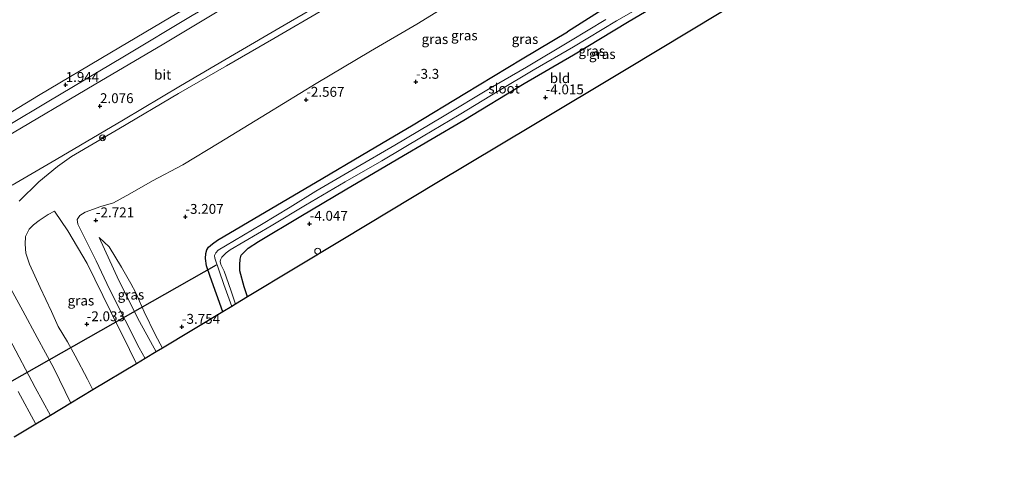
# Model space of a CAD drawing. Units: metres. Extents: x 129994 to 140004, y 487500 to 493753.
# Drawn here: x 137958 to 138208, y 488560 to 488671 of the extents above; entities that cross this region are included whole.
import ezdxf
from ezdxf.enums import TextEntityAlignment as Align

# ---------------------------------------------------------------- set-up
doc = ezdxf.new("R2010")
doc.units = ezdxf.units.M
doc.layers.get('0').update_dxf_attribs({"lineweight": 25})
for name, color, linetype in [('B-ME-GW-HOOGTEPUNT-S-B1', 10, 'Continuous'), ('B-ME-GW-INSTEEKWATERGANG-L-B1', 10, 'Continuous'), ('B-ME-KG-KADASTRAAL-OPNAMEDTMGRENS-L-B1', 10, 'Continuous'), ('B-ME-KW-DUIKER-L-B1', 10, 'Continuous')]:
    doc.layers.add(name, color=color, linetype=linetype)
for name, color, linetype, lineweight in [('B-ME-GW-KRUINLIJN-L-B1', 93, 'Continuous', 18), ('B-ME-GW-TEENLIJN-L-B1', 93, 'Continuous', 18), ('B-ME-IE-GRASLAND-GV-B6', 93, 'Continuous', 18), ('B-ME-IE-GRONDWERKLIJN-GROND_INGERICHT-GV-B6', 253, 'Continuous', 18), ('B-ME-IE-INRICHTINGSELEMENT-S-B1', 253, 'Continuous', 18), ('B-ME-OG-WATER-GV-B6', 153, 'Continuous', 18), ('B-ME-VH-VERH_SOORT-BITUMEN-GV-B6', 8, 'IE-TERREINAFSCHEIDING-NATUURLIJK-HOUTWAL', 18), ('B-ME-VW-MEUBILAIR_WEGMEUBILAIR-RONA-S-B1', 8, 'Continuous', 18)]:
    doc.layers.add(name, color=color, linetype=linetype, lineweight=lineweight)
doc.styles.add('NLCS-ISO', font='NLCS-ISO.TTF')
doc.linetypes.add('IE-TERREINAFSCHEIDING-NATUURLIJK-HOUTWAL', pattern='A,7,-1.5,[67,NLCS.SHX,S=0.75,R=45,X=0,Y=0],-1.5,7,-1.5,[70,NLCS.SHX,S=0.75,R=0,X=0,Y=0],-1.5', length=20)

# ---------------------------------------------------------------- blocks, each defined once
blk = doc.blocks.new('hoogtepunt')
for p, q in [((-0.5, 0), (0.5, 0)), ((0, 0.5), (0, -0.5))]:
    blk.add_line(p, q)
blk = doc.blocks.new('dtb')
blk.add_circle((0, 0), 0.75)
blk = doc.blocks.new('wegwijzer')
for q in [(-0.53, -0.53), (0, 0.75), (0.53, -0.53)]:
    blk.add_line((0, 0), q)
blk.add_circle((0, 0), 0.75)

msp = doc.modelspace()

# ---------------------------------------------------------------- linework, layer by layer
at = {"layer": 'B-ME-GW-INSTEEKWATERGANG-L-B1'}
for points in [[(138199.614, 488729.04, -4.177), (138187.566, 488722.101, -4.124), (138177.966, 488716.419, -4.142), (138168.864, 488710.872, -4.145), (138157.791, 488704.673, -4.029), (138147.258, 488698.635, -4.106), (138133.992, 488690.778, -4.007), (138122.56, 488684.071, -4.05), (138108.171, 488674.911, -4.226), (138096.828, 488667.716, -4.304)], [(138015.625, 488600.424, -4.056), (138014.736, 488602.978, -4.051), (138013.695, 488607.029, -4.1), (138013.616, 488608.597, -4.132), (138013.708, 488610.019, -4.153), (138014.027, 488610.999, -4.181), (138015.741, 488612.823, -4.202), (138018.355, 488614.528, -4.237), (138029.097, 488620.943, -4.209), (138040.422, 488627.627, -4.181), (138053.707, 488635.455, -4.213), (138070.473, 488645.265, -4.181), (138085.815, 488654.564, -4.209), (138098.329, 488661.885, -4.188), (138111.995, 488670.109, -4.185), (138125.346, 488678.101, -4.216), (138135.93, 488684.503, -4.276), (138149.166, 488692.343, -4.272), (138161.71, 488699.889, -4.251), (138176.468, 488708.567, -4.181), (138188.746, 488715.869, -4.171), (138202.591, 488724.097, -4.296)], [(138009.337, 488596.649, -3.857), (138006.144, 488605.61, -4.005), (138005.21, 488608.317, -4.202), (138004.93, 488610.219, -4.265), (138004.986, 488611.496, -4.3), (138005.299, 488612.348, -4.329), (138005.734, 488613.067, -4.346), (138006.746, 488613.927, -4.388), (138007.959, 488614.868, -4.402), (138020.321, 488622.097, -4.36), (138032.895, 488629.46, -4.325), (138046.313, 488637.41, -4.357), (138057.619, 488644.125, -4.367), (138070.788, 488652.007, -4.322), (138085.279, 488660.855, -4.283), (138096.828, 488667.716, -4.304)]]:
    msp.add_polyline3d(points, dxfattribs=at)
at = {"layer": 'B-ME-GW-KRUINLIJN-L-B1'}
for points in [[(137957.675, 488624.762, 1.626), (137962.628, 488629.639, 1.711), (137967.387, 488633.521, 1.756), (137970.924, 488636.037, 1.866), (137982.943, 488643.055, 1.851), (137998.096, 488652.012, 1.871), (138010.287, 488659.092, 1.821), (138022.312, 488666.031, 1.806), (138035.041, 488673.396, 1.866), (138046.723, 488680.42, 1.881), (138059.751, 488688.258, 1.851), (138072.234, 488695.683, 1.806), (138079.373, 488699.918, 1.851), (138090.541, 488706.547, 1.806), (138101.776, 488713.133, 1.751), (138112.123, 488719.183, 1.781), (138122.506, 488725.38, 1.761), (138134.151, 488732.256, 1.686), (138144.223, 488738.139, 1.771), (138155.813, 488745.107, 1.781), (138169.71, 488753.513, 1.846), (138180.933, 488760.05, 1.761)], [(137966.615, 488622.198, -1.613), (137970.021, 488617.183, -1.806), (137974.895, 488608.919, -2.069), (137980.809, 488596.816, -2.237), (137985.688, 488587.107, -2.208), (137987.449, 488583.506, -2.208)], [(137977.978, 488615.533, -2.815), (137982.989, 488604.58, -2.88), (137988.205, 488594.247, -3.043), (137992.432, 488586.498, -3.006)], [(137970.767, 488573.489, 0.878), (137966.432, 488582.345, 1.108), (137962.207, 488590.158, 1.264), (137958.551, 488596.894, 1.424), (137955.025, 488603.416, 1.554)]]:
    msp.add_polyline3d(points, dxfattribs=at)
at = {"layer": 'B-ME-GW-TEENLIJN-L-B1'}
for points in [[(137989.643, 488584.823, -2.923), (137988.126, 488587.538, -2.899), (137984.592, 488594.544, -2.924), (137980.575, 488602.416, -2.815), (137977.234, 488609.58, -2.785), (137974.171, 488615.671, -2.661), (137972.526, 488618.938, -2.508), (137972.419, 488620.073, -2.498), (137973.022, 488621.058, -2.498), (137974.428, 488621.95, -2.528), (137978.381, 488623.348, -2.503), (137981.559, 488624.319, -2.513), (137985.777, 488626.58, -2.508), (137991.484, 488629.867, -2.483), (137999.192, 488633.95, -2.473), (138008.383, 488639.55, -2.364), (138020.572, 488646.964, -2.374), (138032.997, 488654.604, -2.384), (138046.811, 488662.752, -2.433), (138058.553, 488669.606, -2.508), (138068.191, 488675.56, -2.438)], [(137976.349, 488576.841, -2.087), (137974.969, 488579.588, -2.069), (137971.888, 488585.503, -2.035), (137969.883, 488589.09, -1.698), (137967.587, 488592.955, -1.802), (137965.867, 488596.756, -1.965), (137963.029, 488602.817, -1.936), (137960.281, 488608.727, -1.643), (137959.324, 488611.541, -1.514), (137959.207, 488613.787, -1.48), (137959.273, 488615.73, -1.395), (137960.183, 488617.645, -1.331), (137961.321, 488618.706, -1.341), (137962.725, 488619.804, -1.366), (137965.033, 488621.324, -1.499), (137966.615, 488622.198, -1.613)], [(137994.065, 488587.478, -3.619), (137992.175, 488590.898, -3.583), (137989.362, 488596.643, -3.663), (137988.174, 488599.359, -3.797), (137987.305, 488601.481, -3.757), (137985.977, 488603.88, -3.596), (137983.662, 488607.983, -3.299), (137980.48, 488613.174, -3.101), (137977.978, 488615.533, -2.815)]]:
    msp.add_polyline3d(points, dxfattribs=at)
at = {"layer": 'B-ME-IE-GRASLAND-GV-B6'}
for points in [[(137944.929, 488638.024, 1.897), (137964.723, 488649.832, 1.915), (137984.415, 488661.537, 1.901), (138001.572, 488671.791, 1.89), (138017.899, 488681.378, 1.866), (138038.037, 488693.23, 1.918), (138051.984, 488701.584, 1.922), (138067.371, 488710.685, 1.894), (138087.551, 488722.603, 1.835), (138104.611, 488732.881, 1.8), (138121.184, 488742.74, 1.807), (138140.521, 488754.148, 1.807), (138161.364, 488766.467, 1.81), (138172.92, 488773.352, 1.721)], [(138172.92, 488773.352, 1.721), (138174.033, 488771.504, 1.864), (138157.249, 488761.517, 1.92), (138140.713, 488751.597, 1.867), (138119.768, 488739.175, 1.895), (138097.089, 488725.746, 1.871), (138082.009, 488716.748, 1.874), (138063.876, 488706.068, 1.892), (138043.184, 488693.841, 1.972), (138023.642, 488682.226, 1.958), (138007.925, 488672.72, 1.976), (137994.333, 488664.663, 1.993), (137976.73, 488654.281, 2.01), (137954.081, 488640.869, 2.01)], [(137955.887, 488628.77, 1.879), (137967.069, 488635.293, 1.916), (137984.146, 488645.334, 1.981), (137998.626, 488653.948, 1.957), (138012.263, 488662.052, 1.936), (138024.873, 488669.392, 1.948), (138038.363, 488677.262, 1.932), (138049.812, 488684.14, 1.924), (138061.395, 488690.954, 1.965), (138073.513, 488697.995, 1.932), (138085.554, 488705.086, 1.866), (138096.862, 488711.878, 1.825), (138108.678, 488718.784, 1.817), (138122.547, 488726.981, 1.813), (138139.988, 488737.29, 1.805), (138154.049, 488745.664, 1.833), (138171.216, 488755.951, 1.887), (138180.187, 488761.289, 1.803)], [(138180.187, 488761.289, 1.803), (138180.933, 488760.05, 1.761), (138169.71, 488753.513, 1.846), (138155.813, 488745.107, 1.781), (138144.223, 488738.139, 1.771), (138134.151, 488732.256, 1.686), (138122.506, 488725.38, 1.761), (138112.123, 488719.183, 1.781), (138101.776, 488713.133, 1.751), (138090.541, 488706.547, 1.806), (138079.373, 488699.918, 1.851), (138072.234, 488695.683, 1.806), (138059.751, 488688.258, 1.851), (138046.723, 488680.42, 1.881), (138035.041, 488673.396, 1.866), (138022.312, 488666.031, 1.806), (138010.287, 488659.092, 1.821), (137998.096, 488652.012, 1.871), (137982.943, 488643.055, 1.851), (137970.924, 488636.037, 1.866), (137967.387, 488633.521, 1.756), (137962.628, 488629.639, 1.711), (137957.675, 488624.762, 1.626)], [(137957.675, 488624.762, 1.626), (137962.628, 488629.639, 1.711), (137967.387, 488633.521, 1.756), (137970.924, 488636.037, 1.866), (137982.943, 488643.055, 1.851), (137998.096, 488652.012, 1.871), (138010.287, 488659.092, 1.821), (138022.312, 488666.031, 1.806), (138035.041, 488673.396, 1.866), (138046.723, 488680.42, 1.881), (138059.751, 488688.258, 1.851), (138072.234, 488695.683, 1.806), (138079.373, 488699.918, 1.851), (138090.541, 488706.547, 1.806), (138101.776, 488713.133, 1.751), (138112.123, 488719.183, 1.781), (138122.506, 488725.38, 1.761), (138134.151, 488732.256, 1.686), (138144.223, 488738.139, 1.771), (138155.813, 488745.107, 1.781), (138169.71, 488753.513, 1.846), (138180.933, 488760.05, 1.761)], [(138125.346, 488678.101, -4.216), (138111.995, 488670.109, -4.185), (138098.329, 488661.885, -4.188), (138085.815, 488654.564, -4.209), (138070.473, 488645.265, -4.181), (138053.707, 488635.455, -4.213), (138040.422, 488627.627, -4.181), (138029.097, 488620.943, -4.209), (138018.355, 488614.528, -4.237), (138015.741, 488612.823, -4.202), (138014.027, 488610.999, -4.181), (138013.708, 488610.019, -4.153), (138013.616, 488608.597, -4.132), (138013.695, 488607.029, -4.1), (138014.736, 488602.978, -4.051), (138015.625, 488600.424, -4.056), (138012.587, 488598.6, -5.15), (138011.404, 488602.114, -5.15), (138009.649, 488606.935, -5.15), (138008.828, 488608.634, -5.15), (138008.655, 488609.399, -5.15), (138008.745, 488609.867, -5.15), (138009.107, 488610.501, -5.15), (138010.179, 488611.605, -5.15), (138011.216, 488612.356, -5.15), (138021.601, 488618.472, -5.15), (138030.293, 488623.688, -5.15), (138040.356, 488629.65, -5.15), (138049.674, 488634.996, -5.15), (138060.192, 488641.234, -5.15), (138069.297, 488646.658, -5.15), (138079.427, 488652.785, -5.15), (138088.125, 488657.922, -5.15), (138098.316, 488663.879, -5.15), (138109.204, 488670.464, -5.15), (138116.52, 488674.6, -5.15)], [(138068.191, 488675.56, -2.438), (138058.553, 488669.606, -2.508), (138046.811, 488662.752, -2.433), (138032.997, 488654.604, -2.384), (138020.572, 488646.964, -2.374), (138008.383, 488639.55, -2.364), (137999.192, 488633.95, -2.473), (137991.484, 488629.867, -2.483), (137985.777, 488626.58, -2.508), (137981.559, 488624.319, -2.513), (137978.381, 488623.348, -2.503), (137974.428, 488621.95, -2.528), (137973.022, 488621.058, -2.498), (137972.419, 488620.073, -2.498), (137972.526, 488618.938, -2.508), (137974.171, 488615.671, -2.661), (137977.234, 488609.58, -2.785), (137980.575, 488602.416, -2.815), (137984.592, 488594.544, -2.924), (137988.126, 488587.538, -2.899), (137989.643, 488584.823, -2.923), (137987.449, 488583.506, -2.208), (137985.688, 488587.107, -2.208), (137980.809, 488596.816, -2.237), (137974.895, 488608.919, -2.069), (137970.021, 488617.183, -1.806), (137966.615, 488622.198, -1.613), (137965.033, 488621.324, -1.499), (137962.725, 488619.804, -1.366), (137961.321, 488618.706, -1.341), (137960.183, 488617.645, -1.331), (137959.273, 488615.73, -1.395), (137959.207, 488613.787, -1.48), (137959.324, 488611.541, -1.514), (137960.281, 488608.727, -1.643), (137963.029, 488602.817, -1.936), (137965.867, 488596.756, -1.965), (137967.587, 488592.955, -1.802), (137969.883, 488589.09, -1.698), (137971.888, 488585.503, -2.035), (137974.969, 488579.588, -2.069), (137976.349, 488576.841, -2.087), (137970.767, 488573.489, 0.878), (137966.432, 488582.345, 1.108), (137962.207, 488590.158, 1.264), (137958.551, 488596.894, 1.424), (137955.025, 488603.416, 1.554)], [(138108.171, 488674.911, -4.226), (138096.828, 488667.716, -4.304), (138085.279, 488660.855, -4.283), (138070.788, 488652.007, -4.322), (138057.619, 488644.125, -4.367), (138046.313, 488637.41, -4.357), (138032.895, 488629.46, -4.325), (138020.321, 488622.097, -4.36), (138007.959, 488614.868, -4.402), (138006.746, 488613.927, -4.388), (138005.734, 488613.067, -4.346), (138005.299, 488612.348, -4.329), (138004.986, 488611.496, -4.3), (138004.93, 488610.219, -4.265), (138005.21, 488608.317, -4.202), (138006.144, 488605.61, -4.005), (138009.337, 488596.649, -3.857), (137994.065, 488587.478, -3.619), (137992.175, 488590.898, -3.583), (137989.362, 488596.643, -3.663), (137988.174, 488599.359, -3.797), (137987.305, 488601.481, -3.757), (137985.977, 488603.88, -3.596), (137983.662, 488607.983, -3.299), (137980.48, 488613.174, -3.101), (137977.978, 488615.533, -2.815), (137982.989, 488604.58, -2.88), (137988.205, 488594.247, -3.043), (137992.432, 488586.498, -3.006), (137989.643, 488584.823, -2.923), (137988.126, 488587.538, -2.899), (137984.592, 488594.544, -2.924), (137980.575, 488602.416, -2.815), (137977.234, 488609.58, -2.785), (137974.171, 488615.671, -2.661), (137972.526, 488618.938, -2.508), (137972.419, 488620.073, -2.498), (137973.022, 488621.058, -2.498), (137974.428, 488621.95, -2.528), (137978.381, 488623.348, -2.503), (137981.559, 488624.319, -2.513), (137985.777, 488626.58, -2.508), (137991.484, 488629.867, -2.483), (137999.192, 488633.95, -2.473), (138008.383, 488639.55, -2.364), (138020.572, 488646.964, -2.374), (138032.997, 488654.604, -2.384), (138046.811, 488662.752, -2.433), (138058.553, 488669.606, -2.508), (138068.191, 488675.56, -2.438)], [(138106.489, 488670.778, -5.15), (138097.585, 488665.434, -5.15), (138086.418, 488658.762, -5.15), (138077.136, 488653.355, -5.15), (138065.041, 488646.164, -5.15), (138052.964, 488638.942, -5.15), (138043.077, 488633.169, -5.15), (138032.958, 488627.297, -5.15), (138026.402, 488623.207, -5.15), (138019.135, 488618.853, -5.15), (138009.982, 488613.441, -5.15), (138008.12, 488612.273, -5.15), (138007.569, 488611.609, -5.15), (138007.243, 488610.915, -5.15), (138007.275, 488610.313, -5.15), (138009.579, 488603.629, -5.15), (138011.643, 488598.033, -5.15), (138009.337, 488596.649, -3.857), (138006.144, 488605.61, -4.005), (138005.21, 488608.317, -4.202), (138004.93, 488610.219, -4.265), (138004.986, 488611.496, -4.3), (138005.299, 488612.348, -4.329), (138005.734, 488613.067, -4.346), (138006.746, 488613.927, -4.388), (138007.959, 488614.868, -4.402), (138020.321, 488622.097, -4.36), (138032.895, 488629.46, -4.325), (138046.313, 488637.41, -4.357), (138057.619, 488644.125, -4.367), (138070.788, 488652.007, -4.322), (138085.279, 488660.855, -4.283), (138096.828, 488667.716, -4.304), (138108.171, 488674.911, -4.226)], [(137976.349, 488576.841, -2.087), (137974.969, 488579.588, -2.069), (137971.888, 488585.503, -2.035), (137969.883, 488589.09, -1.698), (137967.587, 488592.955, -1.802), (137965.867, 488596.756, -1.965), (137963.029, 488602.817, -1.936), (137960.281, 488608.727, -1.643), (137959.324, 488611.541, -1.514), (137959.207, 488613.787, -1.48), (137959.273, 488615.73, -1.395), (137960.183, 488617.645, -1.331), (137961.321, 488618.706, -1.341), (137962.725, 488619.804, -1.366), (137965.033, 488621.324, -1.499), (137966.615, 488622.198, -1.613), (137970.021, 488617.183, -1.806), (137974.895, 488608.919, -2.069), (137980.809, 488596.816, -2.237), (137985.688, 488587.107, -2.208), (137987.449, 488583.506, -2.208), (137976.349, 488576.841, -2.087)], [(137992.432, 488586.498, -3.006), (137988.205, 488594.247, -3.043), (137982.989, 488604.58, -2.88), (137977.978, 488615.533, -2.815), (137980.48, 488613.174, -3.101), (137983.662, 488607.983, -3.299), (137985.977, 488603.88, -3.596), (137987.305, 488601.481, -3.757), (137988.174, 488599.359, -3.797), (137989.362, 488596.643, -3.663), (137992.175, 488590.898, -3.583), (137994.065, 488587.478, -3.619), (137992.432, 488586.498, -3.006)], [(137955.025, 488603.416, 1.554), (137958.551, 488596.894, 1.424), (137962.207, 488590.158, 1.264), (137966.432, 488582.345, 1.108), (137970.767, 488573.489, 0.878), (137965.618, 488570.397, 0.927), (137961.75, 488577.469, 1.188), (137955.243, 488589.815, 1.484)], [(137957.391, 488576.418, 1.172), (137961.905, 488568.167, 0.846), (137956.38, 488564.85, 0.438)]]:
    msp.add_polyline3d(points, dxfattribs=at)
at = {"layer": 'B-ME-IE-GRONDWERKLIJN-GROND_INGERICHT-GV-B6'}
for points in [[(138156.271, 488800.988, 0.78), (138171.623, 488775.506, 1.602), (138155.724, 488766.095, 1.707), (138140.86, 488757.269, 1.698), (138125.951, 488748.416, 1.689), (138106.801, 488737.039, 1.672), (138088.451, 488726.104, 1.675), (138076.606, 488719.104, 1.735), (138057.558, 488707.83, 1.829), (138040.238, 488697.436, 1.846), (138024.412, 488688.11, 1.801), (138013.313, 488681.644, 1.804), (137995.777, 488671.202, 1.818), (137981.131, 488662.508, 1.846), (137962.576, 488651.573, 1.867), (137945.963, 488641.441, 1.85)], [(138135.739, 488672.58, -3.925), (138111.716, 488658.156, -3.947), (138087.796, 488643.836, -3.868), (138063.662, 488629.387, -3.788), (138039.779, 488614.984, -3.922), (138015.625, 488600.424, -4.056), (138014.736, 488602.978, -4.051), (138013.695, 488607.029, -4.1), (138013.616, 488608.597, -4.132), (138013.708, 488610.019, -4.153), (138014.027, 488610.999, -4.181), (138015.741, 488612.823, -4.202), (138018.355, 488614.528, -4.237), (138029.097, 488620.943, -4.209), (138040.422, 488627.627, -4.181), (138053.707, 488635.455, -4.213), (138070.473, 488645.265, -4.181), (138085.815, 488654.564, -4.209), (138098.329, 488661.885, -4.188), (138111.995, 488670.109, -4.185), (138125.346, 488678.101, -4.216)]]:
    msp.add_polyline3d(points, dxfattribs=at)
at = {"layer": 'B-ME-KG-KADASTRAAL-OPNAMEDTMGRENS-L-B1'}
msp.add_polyline3d([(138207.638, 488715.72, -3.862), (138183.941, 488701.506, -3.882), (138159.682, 488686.954, -3.903), (138135.739, 488672.58, -3.925), (138111.716, 488658.156, -3.947), (138087.796, 488643.836, -3.868), (138063.662, 488629.387, -3.788), (138039.779, 488614.984, -3.922), (138015.625, 488600.424, -4.056), (138012.587, 488598.6, -5.15), (138011.643, 488598.033, -5.15), (138009.337, 488596.649, -3.857), (137994.065, 488587.478, -3.619), (137992.432, 488586.498, -3.006), (137989.643, 488584.823, -2.923), (137987.449, 488583.506, -2.208), (137976.349, 488576.841, -2.087), (137970.767, 488573.489, 0.878), (137965.618, 488570.397, 0.927), (137961.905, 488568.167, 0.846), (137956.38, 488564.85, 0.438)], dxfattribs=at)
at = {"layer": 'B-ME-KW-DUIKER-L-B1'}
msp.add_line((137921.721, 488559.759, -4.901), (138007.741, 488608.566, -5.091), dxfattribs=at)
at = {"layer": 'B-ME-OG-WATER-GV-B6'}
msp.add_polyline3d([(138116.52, 488674.6, -5.15), (138109.204, 488670.464, -5.15), (138098.316, 488663.879, -5.15), (138088.125, 488657.922, -5.15), (138079.427, 488652.785, -5.15), (138069.297, 488646.658, -5.15), (138060.192, 488641.234, -5.15), (138049.674, 488634.996, -5.15), (138040.356, 488629.65, -5.15), (138030.293, 488623.688, -5.15), (138021.601, 488618.472, -5.15), (138011.216, 488612.356, -5.15), (138010.179, 488611.605, -5.15), (138009.107, 488610.501, -5.15), (138008.745, 488609.867, -5.15), (138008.655, 488609.399, -5.15), (138008.828, 488608.634, -5.15), (138009.649, 488606.935, -5.15), (138011.404, 488602.114, -5.15), (138012.587, 488598.6, -5.15), (138011.643, 488598.033, -5.15), (138009.579, 488603.629, -5.15), (138007.275, 488610.313, -5.15), (138007.243, 488610.915, -5.15), (138007.569, 488611.609, -5.15), (138008.12, 488612.273, -5.15), (138009.982, 488613.441, -5.15), (138019.135, 488618.853, -5.15), (138026.402, 488623.207, -5.15), (138032.958, 488627.297, -5.15), (138043.077, 488633.169, -5.15), (138052.964, 488638.942, -5.15), (138065.041, 488646.164, -5.15), (138077.136, 488653.355, -5.15), (138086.418, 488658.762, -5.15), (138097.585, 488665.434, -5.15), (138106.489, 488670.778, -5.15)], dxfattribs=at)
at = {"layer": 'B-ME-VH-VERH_SOORT-BITUMEN-GV-B6'}
for points in [[(138171.623, 488775.506, 1.602), (138172.92, 488773.352, 1.721), (138161.364, 488766.467, 1.81), (138140.521, 488754.148, 1.807), (138121.184, 488742.74, 1.807), (138104.611, 488732.881, 1.8), (138087.551, 488722.603, 1.835), (138067.371, 488710.685, 1.894), (138051.984, 488701.584, 1.922), (138038.037, 488693.23, 1.918), (138017.899, 488681.378, 1.866), (138001.572, 488671.791, 1.89), (137984.415, 488661.537, 1.901), (137964.723, 488649.832, 1.915), (137944.929, 488638.024, 1.897)], [(137945.963, 488641.441, 1.85), (137962.576, 488651.573, 1.867), (137981.131, 488662.508, 1.846), (137995.777, 488671.202, 1.818), (138013.313, 488681.644, 1.804), (138024.412, 488688.11, 1.801), (138040.238, 488697.436, 1.846), (138057.558, 488707.83, 1.829), (138076.606, 488719.104, 1.735), (138088.451, 488726.104, 1.675), (138106.801, 488737.039, 1.672), (138125.951, 488748.416, 1.689), (138140.86, 488757.269, 1.698), (138155.724, 488766.095, 1.707), (138171.623, 488775.506, 1.602)], [(138038.363, 488677.262, 1.932), (138024.873, 488669.392, 1.948), (138012.263, 488662.052, 1.936), (137998.626, 488653.948, 1.957), (137984.146, 488645.334, 1.981), (137967.069, 488635.293, 1.916), (137955.887, 488628.77, 1.879)], [(137954.081, 488640.869, 2.01), (137976.73, 488654.281, 2.01), (137994.333, 488664.663, 1.993), (138007.925, 488672.72, 1.976)], [(137955.243, 488589.815, 1.484), (137961.75, 488577.469, 1.188), (137965.618, 488570.397, 0.927), (137961.905, 488568.167, 0.846), (137957.391, 488576.418, 1.172)]]:
    msp.add_polyline3d(points, dxfattribs=at)

# ---------------------------------------------------------------- block references
at = {"layer": 'B-ME-GW-HOOGTEPUNT-S-B1', "rotation": 90}
for p in [(137969.457, 488654.206, 1.944), (137969.457, 488654.206, 1.944), (138058.331, 488654.997, -3.3), (138058.331, 488654.997, -3.3), (138030.501, 488650.433, -2.567), (138030.501, 488650.433, -2.567), (138091.24, 488651.05, -4.015), (138091.24, 488651.05, -4.015), (137978.17, 488648.819, 2.076), (137978.17, 488648.819, 2.076), (137999.831, 488620.736, -3.207), (137999.831, 488620.736, -3.207), (137977.125, 488619.866, -2.721), (137977.125, 488619.866, -2.721), (138031.358, 488618.991, -4.047), (138031.358, 488618.991, -4.047), (137974.796, 488593.501, -2.033), (137974.796, 488593.501, -2.033), (137998.944, 488592.845, -3.754), (137998.944, 488592.845, -3.754)]:
    msp.add_blockref('hoogtepunt', p, dxfattribs=at)
at = {"layer": 'B-ME-IE-INRICHTINGSELEMENT-S-B1', "rotation": 90}
msp.add_blockref('dtb', (138033.404, 488612.048, -3.84), dxfattribs=at)
at = {"layer": 'B-ME-VW-MEUBILAIR_WEGMEUBILAIR-RONA-S-B1', "rotation": 90}
msp.add_blockref('wegwijzer', (137978.81, 488640.802, 1.934), dxfattribs=at)

# ---------------------------------------------------------------- texts
at = {"layer": 'B-ME-GW-HOOGTEPUNT-S-B1', "ltscale": 0.2, "style": 'NLCS-ISO'}
for s, p in [('1.944', (137969.457, 488654.206, 1.944)), ('1.944', (137969.457, 488654.206, 1.944)), ('-3.3', (138058.331, 488654.997, -3.3)), ('-3.3', (138058.331, 488654.997, -3.3)), ('-2.567', (138030.501, 488650.433, -2.567)), ('-2.567', (138030.501, 488650.433, -2.567)), ('-4.015', (138091.24, 488651.05, -4.015)), ('-4.015', (138091.24, 488651.05, -4.015)), ('2.076', (137978.17, 488648.819, 2.076)), ('2.076', (137978.17, 488648.819, 2.076)), ('-3.207', (137999.831, 488620.736, -3.207)), ('-3.207', (137999.831, 488620.736, -3.207)), ('-2.721', (137977.125, 488619.866, -2.721)), ('-2.721', (137977.125, 488619.866, -2.721)), ('-4.047', (138031.358, 488618.991, -4.047)), ('-4.047', (138031.358, 488618.991, -4.047)), ('-2.033', (137974.796, 488593.501, -2.033)), ('-2.033', (137974.796, 488593.501, -2.033)), ('-3.754', (137998.944, 488592.845, -3.754)), ('-3.754', (137998.944, 488592.845, -3.754))]:
    msp.add_text(s, height=2.5, dxfattribs=at).set_placement(p, align=Align.BOTTOM_LEFT)
at = {"layer": 'B-ME-IE-GRASLAND-GV-B6', "ltscale": 0.2, "style": 'NLCS-ISO'}
for p in [(138063.146, 488665.843), (138070.625, 488666.77), (138086.016, 488665.864), (138102.951, 488662.844), (138105.623, 488662.042), (137986.021, 488601.015), (137973.328, 488599.52)]:
    msp.add_text('gras', height=2.5, dxfattribs=at).set_placement(p, align=Align.MIDDLE_CENTER)
at = {"layer": 'B-ME-IE-GRONDWERKLIJN-GROND_INGERICHT-GV-B6', "ltscale": 0.2, "style": 'NLCS-ISO'}
msp.add_text('bld', height=2.5, dxfattribs=at).set_placement((138094.898, 488655.93), align=Align.MIDDLE_CENTER)
at = {"layer": 'B-ME-OG-WATER-GV-B6', "ltscale": 0.2, "style": 'NLCS-ISO'}
msp.add_text('sloot', height=2.5, dxfattribs=at).set_placement((138080.707, 488653.309), align=Align.MIDDLE_CENTER)
at = {"layer": 'B-ME-VH-VERH_SOORT-BITUMEN-GV-B6', "ltscale": 0.2, "style": 'NLCS-ISO'}
msp.add_text('bit', height=2.5, dxfattribs=at).set_placement((137994.079, 488656.803), align=Align.MIDDLE_CENTER)

doc.saveas('drawing.dxf')
